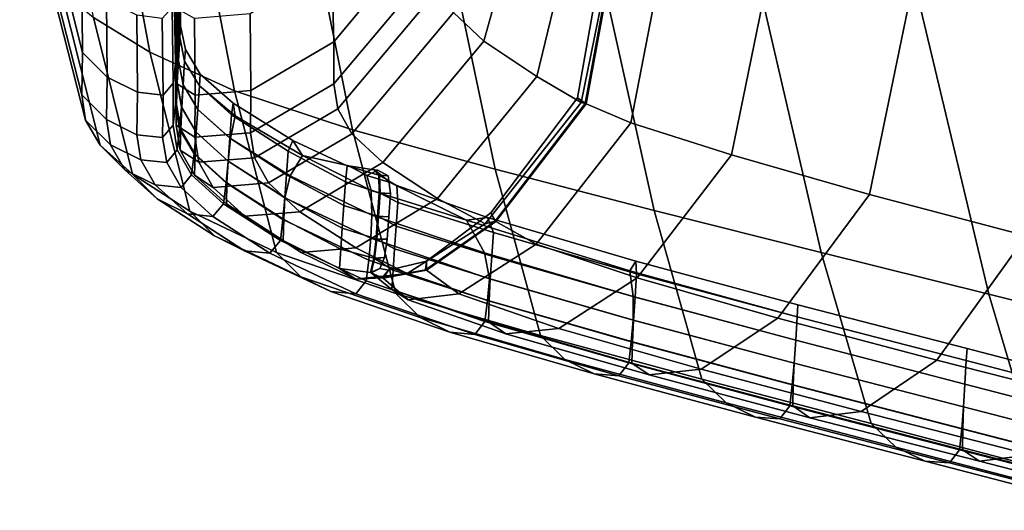
# Model space of a CAD drawing. Units: inches. Extents: x -14.1 to 11.4, y -13.9 to 12.5.
# Drawn here: x -11.8 to -9.3, y -9.2 to -7.9 of the extents above; entities that cross this region are included whole.
import ezdxf

# ---------------------------------------------------------------- set-up
doc = ezdxf.new("R2010")
doc.units = ezdxf.units.IN
doc.header["$MEASUREMENT"] = 0
doc.layers.add('SEAT-FABRIC', color=5, linetype='Continuous')

msp = doc.modelspace()

# ---------------------------------------------------------------- linework, layer by layer
at = {"layer": 'SEAT-FABRIC'}
for points in [[(-11.6558, -7.9323, 36.8112), (-11.8495, -6.8522, 36.8101), (-11.7115, -6.9256, 35.8857), (-11.5083, -8.0238, 35.8861)], [(-11.5023, -7.0075, 34.8796), (-11.2859, -8.1253, 34.8794), (-11.5083, -8.0238, 35.8861), (-11.7115, -6.9256, 35.8857)], [(-11.2859, -8.1253, 34.8794), (-11.5023, -7.0075, 34.8796), (-11.2053, -7.0898, 33.8745), (-10.9762, -8.2269, 33.8749)], [(-10.8449, -7.1739, 32.8692), (-10.6016, -8.3307, 32.8706), (-10.9762, -8.2269, 33.8749), (-11.2053, -7.0898, 33.8745)], [(-10.6016, -8.3307, 32.8706), (-10.8449, -7.1739, 32.8692), (-10.4457, -7.2611, 31.8626), (-10.1846, -8.4388, 31.8647)], [(-10.0243, -7.3496, 30.8573), (-9.7459, -8.5489, 30.8598), (-10.1846, -8.4388, 31.8647), (-10.4457, -7.2611, 31.8626)], [(-10.4663, -7.4021, 36.9577), (-10.5405, -7.3325, 37.6563), (-10.7111, -7.9195, 37.6382), (-10.6311, -7.9942, 36.9272)], [(-9.7459, -8.5489, 30.8598), (-10.0243, -7.3496, 30.8573), (-9.5973, -7.438, 29.8559), (-9.3062, -8.6587, 29.8586)], [(-10.3468, -7.4881, 36.1087), (-10.4663, -7.4021, 36.9577), (-10.6311, -7.9942, 36.9272), (-10.4919, -8.0871, 36.0638)], [(-9.1945, -7.5219, 28.9122), (-8.8907, -8.7629, 28.9146), (-9.3062, -8.6587, 29.8586), (-9.5973, -7.438, 29.8559)], [(-11.7807, -7.4496, 40.1284), (-11.7828, -7.6345, 39.5611), (-11.6849, -8.024, 39.5597), (-11.6864, -7.8213, 40.1265)], [(-11.0303, -7.7951, 40.0909), (-11.0246, -7.9961, 39.5355), (-10.7598, -7.678, 39.5236), (-10.7773, -7.4778, 40.0735)], [(-10.2532, -7.555, 35.4108), (-10.3468, -7.4881, 36.1087), (-10.4919, -8.0871, 36.0638), (-10.3758, -8.1559, 35.3546)], [(-10.2819, -7.5605, 35.1542), (-10.2565, -7.5676, 35.1656), (-10.365, -8.1584, 35.1059), (-10.3854, -8.1434, 35.0949)], [(-10.2545, -7.5684, 35.158), (-10.2819, -7.5605, 35.1542), (-10.3854, -8.1434, 35.0949), (-10.363, -8.1593, 35.0983)], [(-10.2565, -7.5676, 35.1656), (-10.2532, -7.555, 35.4108), (-10.3758, -8.1559, 35.3546), (-10.365, -8.1584, 35.1059)], [(-10.1278, -7.6033, 34.9334), (-10.2545, -7.5684, 35.158), (-10.363, -8.1593, 35.0983), (-10.2456, -8.2084, 34.8697)], [(-9.8553, -7.6774, 34.2372), (-10.1278, -7.6033, 34.9334), (-10.2456, -8.2084, 34.8697), (-9.9811, -8.2928, 34.1623)], [(-11.7828, -7.6345, 39.5611), (-11.7877, -7.7375, 38.9226), (-11.6868, -8.1357, 38.9222), (-11.6849, -8.024, 39.5597)], [(-11.4334, -7.9413, 39.4867), (-11.4302, -7.8825, 39.4691), (-11.4352, -7.6985, 39.9906), (-11.4379, -7.7534, 40.017)], [(-11.4301, -7.8826, 39.4691), (-11.4332, -7.9413, 39.4867), (-11.4377, -7.7535, 40.017), (-11.4352, -7.6985, 39.9906)], [(-11.0246, -7.9961, 39.5355), (-11.0248, -8.1068, 38.9164), (-10.757, -7.7884, 38.9134), (-10.7598, -7.678, 39.5236)], [(-9.4903, -7.773, 33.2917), (-9.8553, -7.6774, 34.2372), (-9.9811, -8.2928, 34.1623), (-9.6189, -8.397, 33.2046)], [(-11.7877, -7.7375, 38.9226), (-11.7791, -7.7994, 38.2478), (-11.6765, -8.2018, 38.2486), (-11.6868, -8.1357, 38.9222)], [(-11.4367, -7.9982, 39.5038), (-11.4334, -7.9413, 39.4867), (-11.4379, -7.7534, 40.017), (-11.4406, -7.8066, 40.0427)], [(-11.4332, -7.9413, 39.4867), (-11.4361, -7.9982, 39.5037), (-11.44, -7.8066, 40.0427), (-11.4377, -7.7535, 40.017)], [(-9.0859, -7.8727, 32.3195), (-9.4903, -7.773, 33.2917), (-9.6189, -8.397, 33.2046), (-9.208, -8.5052, 32.2252)], [(-11.7791, -7.7994, 38.2478), (-11.7406, -7.8609, 37.5712), (-11.6383, -8.2675, 37.5734), (-11.6765, -8.2018, 38.2486)], [(-11.0246, -7.9961, 39.5355), (-11.0303, -7.7951, 40.0909), (-11.2445, -7.9225, 40.1038), (-11.2427, -8.1241, 39.5443)], [(-11.0248, -8.1068, 38.9164), (-11.0147, -8.1724, 38.266), (-10.7477, -7.8539, 38.2744), (-10.757, -7.7884, 38.9134)], [(-11.6203, -8.0887, 39.5578), (-11.622, -7.8861, 40.1237), (-11.6864, -7.8213, 40.1265), (-11.6849, -8.024, 39.5597)], [(-11.4408, -8.0529, 39.5203), (-11.4367, -7.9982, 39.5038), (-11.4406, -7.8066, 40.0427), (-11.444, -7.8576, 40.0676)], [(-11.4361, -7.9982, 39.5037), (-11.438, -8.0531, 39.5202), (-11.4413, -7.8578, 40.0674), (-11.44, -7.8066, 40.0427)], [(-11.4285, -7.8527, 39.4601), (-11.4302, -7.8825, 39.4691), (-11.429, -7.9849, 38.8679), (-11.4271, -7.954, 38.8622)], [(-11.4301, -7.8826, 39.4691), (-11.4285, -7.8527, 39.4601), (-11.4271, -7.954, 38.8622), (-11.4289, -7.9849, 38.8679)], [(-11.0147, -8.1724, 38.266), (-10.978, -8.2381, 37.617), (-10.7111, -7.9195, 37.6382), (-10.7477, -7.8539, 38.2744)], [(-11.7406, -7.8609, 37.5712), (-11.6558, -7.9323, 36.8112), (-11.5533, -8.3436, 36.8149), (-11.6383, -8.2675, 37.5734)], [(-11.4464, -8.1051, 39.5363), (-11.4408, -8.0529, 39.5203), (-11.444, -7.8576, 40.0676), (-11.449, -7.9064, 40.0916)], [(-11.438, -8.0531, 39.5202), (-11.4382, -8.1057, 39.536), (-11.4407, -7.907, 40.0912), (-11.4413, -7.8578, 40.0674)], [(-11.6203, -8.0887, 39.5578), (-11.5404, -8.1286, 39.5551), (-11.5422, -7.9262, 40.1197), (-11.622, -7.8861, 40.1237)], [(-11.4731, -8.1365, 39.5489), (-11.4464, -8.1051, 39.5363), (-11.449, -7.9064, 40.0916), (-11.4752, -7.9351, 40.1105)], [(-11.4382, -8.1057, 39.536), (-11.389, -8.136, 39.5459), (-11.391, -7.9349, 40.106), (-11.4407, -7.907, 40.0912)], [(-11.4302, -7.8825, 39.4691), (-11.4334, -7.9413, 39.4867), (-11.4327, -8.0455, 38.879), (-11.429, -7.9849, 38.8679)], [(-11.4332, -7.9413, 39.4867), (-11.4301, -7.8826, 39.4691), (-11.4289, -7.9849, 38.8679), (-11.4325, -8.0455, 38.879)], [(-11.6558, -7.9323, 36.8112), (-11.5083, -8.0238, 35.8861), (-11.4027, -8.4409, 35.8912), (-11.5533, -8.3436, 36.8149)], [(-11.5404, -8.1286, 39.5551), (-11.4731, -8.1365, 39.5489), (-11.4752, -7.9351, 40.1105), (-11.5422, -7.9262, 40.1197)], [(-11.391, -7.9349, 40.106), (-11.389, -8.136, 39.5459), (-11.2427, -8.1241, 39.5443), (-11.2445, -7.9225, 40.1038)], [(-10.978, -8.2381, 37.617), (-10.8967, -8.3132, 36.891), (-10.6311, -7.9942, 36.9272), (-10.7111, -7.9195, 37.6382)], [(-11.4334, -7.9413, 39.4867), (-11.4367, -7.9982, 39.5038), (-11.4364, -8.1042, 38.8898), (-11.4327, -8.0455, 38.879)], [(-11.4361, -7.9982, 39.5037), (-11.4332, -7.9413, 39.4867), (-11.4325, -8.0455, 38.879), (-11.4359, -8.1043, 38.8898)], [(-11.4166, -8.0474, 38.2205), (-11.4145, -8.0162, 38.2168), (-11.4271, -7.954, 38.8622), (-11.429, -7.9849, 38.8679)], [(-11.4145, -8.0162, 38.2168), (-11.4166, -8.0474, 38.2205), (-11.4289, -7.9849, 38.8679), (-11.4271, -7.954, 38.8622)], [(-11.4207, -8.1087, 38.2276), (-11.4166, -8.0474, 38.2205), (-11.429, -7.9849, 38.8679), (-11.4327, -8.0455, 38.879)], [(-11.4166, -8.0474, 38.2205), (-11.4205, -8.1087, 38.2276), (-11.4325, -8.0455, 38.879), (-11.4289, -7.9849, 38.8679)], [(-11.4367, -7.9982, 39.5038), (-11.4408, -8.0529, 39.5203), (-11.441, -8.1607, 38.9003), (-11.4364, -8.1042, 38.8898)], [(-11.438, -8.0531, 39.5202), (-11.4361, -7.9982, 39.5037), (-11.4359, -8.1043, 38.8898), (-11.4383, -8.1609, 38.9003)], [(-11.0248, -8.1068, 38.9164), (-11.0246, -7.9961, 39.5355), (-11.2427, -8.1241, 39.5443), (-11.2439, -8.2351, 38.9185)], [(-10.8967, -8.3132, 36.891), (-10.753, -8.4073, 36.0093), (-10.4919, -8.0871, 36.0638), (-10.6311, -7.9942, 36.9272)], [(-11.6219, -8.2003, 38.9218), (-11.6203, -8.0887, 39.5578), (-11.6849, -8.024, 39.5597), (-11.6868, -8.1357, 38.9222)], [(-11.5083, -8.0238, 35.8861), (-11.2859, -8.1253, 34.8794), (-11.1758, -8.5487, 34.8861), (-11.4027, -8.4409, 35.8912)], [(-11.4166, -8.0474, 38.2205), (-11.4145, -8.0162, 38.2168), (-11.3758, -8.0807, 37.5573), (-11.3779, -8.112, 37.5603)], [(-11.4145, -8.0162, 38.2168), (-11.4166, -8.0474, 38.2205), (-11.378, -8.112, 37.5603), (-11.3758, -8.0807, 37.5573)], [(-11.4408, -8.0529, 39.5203), (-11.4464, -8.1051, 39.5363), (-11.4471, -8.2147, 38.9104), (-11.441, -8.1607, 38.9003)], [(-11.4382, -8.1057, 39.536), (-11.438, -8.0531, 39.5202), (-11.4383, -8.1609, 38.9003), (-11.439, -8.2152, 38.9104)], [(-11.4248, -8.1681, 38.2346), (-11.4207, -8.1087, 38.2276), (-11.4327, -8.0455, 38.879), (-11.4364, -8.1042, 38.8898)], [(-11.4205, -8.1087, 38.2276), (-11.4243, -8.1681, 38.2346), (-11.4359, -8.1043, 38.8898), (-11.4325, -8.0455, 38.879)], [(-11.4166, -8.0474, 38.2205), (-11.4207, -8.1087, 38.2276), (-11.3823, -8.1736, 37.5661), (-11.378, -8.112, 37.5603)], [(-11.4205, -8.1087, 38.2276), (-11.4166, -8.0474, 38.2205), (-11.3779, -8.112, 37.5603), (-11.3822, -8.1736, 37.5661)], [(-11.5404, -8.1286, 39.5551), (-11.6203, -8.0887, 39.5578), (-11.6219, -8.2003, 38.9218), (-11.5418, -8.24, 38.9211)], [(-11.2844, -8.1904, 36.7631), (-11.2892, -8.1572, 36.798), (-11.3758, -8.0807, 37.5573), (-11.378, -8.112, 37.5603)], [(-11.2892, -8.1572, 36.798), (-11.2938, -8.1878, 36.8135), (-11.3779, -8.112, 37.5603), (-11.3758, -8.0807, 37.5573)], [(-10.753, -8.4073, 36.0093), (-10.6278, -8.4739, 35.2859), (-10.3758, -8.1559, 35.3546), (-10.4919, -8.0871, 36.0638)], [(-11.4464, -8.1051, 39.5363), (-11.4731, -8.1365, 39.5489), (-11.4743, -8.2474, 38.9181), (-11.4471, -8.2147, 38.9104)], [(-11.4297, -8.2252, 38.2413), (-11.4248, -8.1681, 38.2346), (-11.4364, -8.1042, 38.8898), (-11.441, -8.1607, 38.9003)], [(-11.389, -8.136, 39.5459), (-11.4382, -8.1057, 39.536), (-11.439, -8.2152, 38.9104), (-11.3901, -8.2468, 38.9173)], [(-11.4243, -8.1681, 38.2346), (-11.427, -8.2254, 38.2414), (-11.4383, -8.1609, 38.9003), (-11.4359, -8.1043, 38.8898)], [(-11.4207, -8.1087, 38.2276), (-11.4248, -8.1681, 38.2346), (-11.3867, -8.2332, 37.5717), (-11.3823, -8.1736, 37.5661)], [(-11.4243, -8.1681, 38.2346), (-11.4205, -8.1087, 38.2276), (-11.3822, -8.1736, 37.5661), (-11.3862, -8.2332, 37.5718)], [(-11.2958, -8.2501, 36.8059), (-11.2844, -8.1904, 36.7631), (-11.378, -8.112, 37.5603), (-11.3823, -8.1736, 37.5661)], [(-11.2938, -8.1878, 36.8135), (-11.2982, -8.2494, 36.8192), (-11.3822, -8.1736, 37.5661), (-11.3779, -8.112, 37.5603)], [(-11.0147, -8.1724, 38.266), (-11.0248, -8.1068, 38.9164), (-11.2439, -8.2351, 38.9185), (-11.2334, -8.3008, 38.2597)], [(-11.6115, -8.2663, 38.25), (-11.6219, -8.2003, 38.9218), (-11.6868, -8.1357, 38.9222), (-11.6765, -8.2018, 38.2486)], [(-11.4731, -8.1365, 39.5489), (-11.5404, -8.1286, 39.5551), (-11.5418, -8.24, 38.9211), (-11.4743, -8.2474, 38.9181)], [(-11.389, -8.136, 39.5459), (-11.3901, -8.2468, 38.9173), (-11.2439, -8.2351, 38.9185), (-11.2427, -8.1241, 39.5443)], [(-11.2859, -8.1253, 34.8794), (-10.9762, -8.2269, 33.8749), (-10.8619, -8.6565, 33.8834), (-11.1758, -8.5487, 34.8861)], [(-11.4362, -8.2799, 38.2478), (-11.4297, -8.2252, 38.2413), (-11.441, -8.1607, 38.9003), (-11.4471, -8.2147, 38.9104)], [(-11.427, -8.2254, 38.2414), (-11.428, -8.2804, 38.248), (-11.439, -8.2152, 38.9104), (-11.4383, -8.1609, 38.9003)], [(-11.2938, -8.1878, 36.8135), (-11.2892, -8.1572, 36.798), (-11.133, -8.255, 35.8529), (-11.1447, -8.2836, 35.9061)], [(-11.133, -8.255, 35.8529), (-11.2892, -8.1572, 36.798), (-11.2844, -8.1904, 36.7631), (-11.1071, -8.2942, 35.7046)], [(-10.6278, -8.4739, 35.2859), (-10.6018, -8.4668, 35.0347), (-10.365, -8.1584, 35.1059), (-10.3758, -8.1559, 35.3546)], [(-10.6018, -8.4668, 35.0347), (-10.6131, -8.4451, 35.0253), (-10.3854, -8.1434, 35.0949), (-10.365, -8.1584, 35.1059)], [(-10.6131, -8.4451, 35.0253), (-10.5998, -8.4677, 35.0271), (-10.363, -8.1593, 35.0983), (-10.3854, -8.1434, 35.0949)], [(-10.5998, -8.4677, 35.0271), (-10.4941, -8.5271, 34.7919), (-10.2456, -8.2084, 34.8697), (-10.363, -8.1593, 35.0983)], [(-11.4248, -8.1681, 38.2346), (-11.4297, -8.2252, 38.2413), (-11.3919, -8.2906, 37.5771), (-11.3867, -8.2332, 37.5717)], [(-11.427, -8.2254, 38.2414), (-11.4243, -8.1681, 38.2346), (-11.3862, -8.2332, 37.5718), (-11.3892, -8.2907, 37.5773)], [(-11.3027, -8.3091, 36.8237), (-11.2958, -8.2501, 36.8059), (-11.3823, -8.1736, 37.5661), (-11.3867, -8.2332, 37.5717)], [(-11.2982, -8.2494, 36.8192), (-11.3023, -8.309, 36.8248), (-11.3862, -8.2332, 37.5718), (-11.3822, -8.1736, 37.5661)], [(-11.2982, -8.2494, 36.8192), (-11.2938, -8.1878, 36.8135), (-11.1447, -8.2836, 35.9061), (-11.1491, -8.3452, 35.9117)], [(-11.2958, -8.2501, 36.8059), (-11.1394, -8.3482, 35.8584), (-11.1071, -8.2942, 35.7046), (-11.2844, -8.1904, 36.7631)], [(-10.978, -8.2381, 37.617), (-11.0147, -8.1724, 38.266), (-11.2334, -8.3008, 38.2597), (-11.1964, -8.3666, 37.6013)], [(-11.5735, -8.332, 37.577), (-11.6115, -8.2663, 38.25), (-11.6765, -8.2018, 38.2486), (-11.6383, -8.2675, 37.5734)], [(-11.6115, -8.2663, 38.25), (-11.5312, -8.306, 38.2519), (-11.5418, -8.24, 38.9211), (-11.6219, -8.2003, 38.9218)], [(-11.4636, -8.3131, 38.252), (-11.4362, -8.2799, 38.2478), (-11.4471, -8.2147, 38.9104), (-11.4743, -8.2474, 38.9181)], [(-11.428, -8.2804, 38.248), (-11.3794, -8.3124, 38.2542), (-11.3901, -8.2468, 38.9173), (-11.439, -8.2152, 38.9104)], [(-10.4941, -8.5271, 34.7919), (-10.2286, -8.6159, 34.071), (-9.9811, -8.2928, 34.1623), (-10.2456, -8.2084, 34.8697)], [(-11.5312, -8.306, 38.2519), (-11.4636, -8.3131, 38.252), (-11.4743, -8.2474, 38.9181), (-11.5418, -8.24, 38.9211)], [(-11.4297, -8.2252, 38.2413), (-11.4362, -8.2799, 38.2478), (-11.3986, -8.3454, 37.5822), (-11.3919, -8.2906, 37.5771)], [(-11.428, -8.2804, 38.248), (-11.427, -8.2254, 38.2414), (-11.3892, -8.2907, 37.5773), (-11.3904, -8.346, 37.5827)], [(-11.308, -8.3664, 36.829), (-11.3027, -8.3091, 36.8237), (-11.3867, -8.2332, 37.5717), (-11.3919, -8.2906, 37.5771)], [(-11.3901, -8.2468, 38.9173), (-11.3794, -8.3124, 38.2542), (-11.2334, -8.3008, 38.2597), (-11.2439, -8.2351, 38.9185)], [(-11.3023, -8.309, 36.8248), (-11.3055, -8.3665, 36.8302), (-11.3892, -8.2907, 37.5773), (-11.3862, -8.2332, 37.5718)], [(-10.8967, -8.3132, 36.891), (-10.978, -8.2381, 37.617), (-11.1964, -8.3666, 37.6013), (-11.1141, -8.4421, 36.8638)], [(-10.9762, -8.2269, 33.8749), (-10.6016, -8.3307, 32.8706), (-10.4826, -8.7666, 32.8807), (-10.8619, -8.6565, 33.8834)], [(-11.4889, -8.4081, 36.8209), (-11.5735, -8.332, 37.577), (-11.6383, -8.2675, 37.5734), (-11.5533, -8.3436, 36.8149)], [(-11.5312, -8.306, 38.2519), (-11.6115, -8.2663, 38.25), (-11.5735, -8.332, 37.577), (-11.4936, -8.3717, 37.5818)], [(-11.2958, -8.2501, 36.8059), (-11.3027, -8.3091, 36.8237), (-11.1532, -8.4052, 35.9132), (-11.1394, -8.3482, 35.8584)], [(-11.3023, -8.309, 36.8248), (-11.2982, -8.2494, 36.8192), (-11.1491, -8.3452, 35.9117), (-11.1534, -8.4049, 35.9171)], [(-10.9898, -8.3221, 35.1512), (-10.9941, -8.3638, 35.1684), (-11.1447, -8.2836, 35.9061), (-11.133, -8.255, 35.8529)], [(-10.9898, -8.3221, 35.1512), (-11.133, -8.255, 35.8529), (-11.1071, -8.2942, 35.7046), (-10.9858, -8.3221, 35.1106)], [(-11.4362, -8.2799, 38.2478), (-11.4636, -8.3131, 38.252), (-11.426, -8.3788, 37.5846), (-11.3986, -8.3454, 37.5822)], [(-11.3794, -8.3124, 38.2542), (-11.428, -8.2804, 38.248), (-11.3904, -8.346, 37.5827), (-11.3421, -8.3781, 37.5901)], [(-11.3148, -8.4213, 36.8339), (-11.308, -8.3664, 36.829), (-11.3919, -8.2906, 37.5771), (-11.3986, -8.3454, 37.5822)], [(-11.3055, -8.3665, 36.8302), (-11.3069, -8.4217, 36.8357), (-11.3904, -8.346, 37.5827), (-11.3892, -8.2907, 37.5773)], [(-10.9941, -8.3638, 35.1684), (-10.9986, -8.4254, 35.1738), (-11.1491, -8.3452, 35.9117), (-11.1447, -8.2836, 35.9061)], [(-10.9254, -8.451, 34.9165), (-10.927, -8.3868, 34.9109), (-11.1071, -8.2942, 35.7046), (-11.1394, -8.3482, 35.8584)], [(-10.927, -8.3868, 34.9109), (-10.938, -8.3468, 34.9103), (-10.9858, -8.3221, 35.1106), (-11.1071, -8.2942, 35.7046)], [(-10.2286, -8.6159, 34.071), (-9.8593, -8.7216, 33.0994), (-9.6189, -8.397, 33.2046), (-9.9811, -8.2928, 34.1623)], [(-11.4636, -8.3131, 38.252), (-11.5312, -8.306, 38.2519), (-11.4936, -8.3717, 37.5818), (-11.426, -8.3788, 37.5846)], [(-11.3794, -8.3124, 38.2542), (-11.3421, -8.3781, 37.5901), (-11.1964, -8.3666, 37.6013), (-11.2334, -8.3008, 38.2597)], [(-11.3027, -8.3091, 36.8237), (-11.308, -8.3664, 36.829), (-11.1586, -8.4626, 35.9182), (-11.1532, -8.4052, 35.9132)], [(-11.3055, -8.3665, 36.8302), (-11.3023, -8.309, 36.8248), (-11.1534, -8.4049, 35.9171), (-11.1566, -8.4624, 35.9225)], [(-10.753, -8.4073, 36.0093), (-10.8967, -8.3132, 36.891), (-11.1141, -8.4421, 36.8638), (-10.9675, -8.5371, 35.9681)], [(-11.4889, -8.4081, 36.8209), (-11.4094, -8.4477, 36.8292), (-11.4936, -8.3717, 37.5818), (-11.5735, -8.332, 37.577)], [(-11.3385, -8.505, 35.9003), (-11.4889, -8.4081, 36.8209), (-11.5533, -8.3436, 36.8149), (-11.4027, -8.4409, 35.8912)], [(-11.3422, -8.4547, 36.835), (-11.3148, -8.4213, 36.8339), (-11.3986, -8.3454, 37.5822), (-11.426, -8.3788, 37.5846)], [(-11.3069, -8.4217, 36.8357), (-11.2589, -8.4538, 36.8455), (-11.3421, -8.3781, 37.5901), (-11.3904, -8.346, 37.5827)], [(-10.9986, -8.4254, 35.1738), (-11.0028, -8.4848, 35.1791), (-11.1534, -8.4049, 35.9171), (-11.1491, -8.3452, 35.9117)], [(-10.9898, -8.3221, 35.1512), (-10.9069, -8.3462, 34.9246), (-10.9056, -8.3926, 34.9303), (-10.9941, -8.3638, 35.1684)], [(-10.9898, -8.3221, 35.1512), (-10.9858, -8.3221, 35.1106), (-10.9199, -8.3319, 34.9185), (-10.9069, -8.3462, 34.9246)], [(-10.938, -8.3468, 34.9103), (-10.9099, -8.3333, 34.9187), (-10.9199, -8.3319, 34.9185), (-10.9858, -8.3221, 35.1106)], [(-10.938, -8.3468, 34.9103), (-10.8769, -8.3653, 34.7085), (-10.9186, -8.3324, 34.9135), (-10.9099, -8.3333, 34.9187)], [(-10.8769, -8.3653, 34.7085), (-10.938, -8.3468, 34.9103), (-10.927, -8.3868, 34.9109), (-10.6769, -8.4645, 34.1166)], [(-10.9099, -8.3333, 34.9187), (-10.8824, -8.3478, 34.9276), (-10.9069, -8.3462, 34.9246), (-10.9199, -8.3319, 34.9185)], [(-10.8597, -8.3736, 34.6707), (-10.905, -8.3469, 34.9177), (-10.9186, -8.3324, 34.9135), (-10.8769, -8.3653, 34.7085)], [(-10.905, -8.3469, 34.9177), (-10.8824, -8.3478, 34.9276), (-10.9099, -8.3333, 34.9187), (-10.9186, -8.3324, 34.9135)], [(-10.9069, -8.3462, 34.9246), (-10.8824, -8.3478, 34.9276), (-10.8763, -8.3944, 34.9343), (-10.9056, -8.3926, 34.9303)], [(-10.8824, -8.3478, 34.9276), (-10.905, -8.3469, 34.9177), (-10.9035, -8.3934, 34.9227), (-10.8763, -8.3944, 34.9343)], [(-10.905, -8.3469, 34.9177), (-10.8597, -8.3736, 34.6707), (-10.857, -8.4182, 34.6618), (-10.9035, -8.3934, 34.9227)], [(-10.6016, -8.3307, 32.8706), (-10.1846, -8.4388, 31.8647), (-10.0593, -8.8813, 31.8758), (-10.4826, -8.7666, 32.8807)], [(-11.4094, -8.4477, 36.8292), (-11.3422, -8.4547, 36.835), (-11.426, -8.3788, 37.5846), (-11.4936, -8.3717, 37.5818)], [(-11.3421, -8.3781, 37.5901), (-11.2589, -8.4538, 36.8455), (-11.1141, -8.4421, 36.8638), (-11.1964, -8.3666, 37.6013)], [(-11.308, -8.3664, 36.829), (-11.3148, -8.4213, 36.8339), (-11.1654, -8.5175, 35.9228), (-11.1586, -8.4626, 35.9182)], [(-11.3069, -8.4217, 36.8357), (-11.3055, -8.3665, 36.8302), (-11.1566, -8.4624, 35.9225), (-11.1581, -8.5176, 35.928)], [(-10.9279, -8.5115, 34.9218), (-10.9254, -8.451, 34.9165), (-11.1394, -8.3482, 35.8584), (-11.1532, -8.4052, 35.9132)], [(-10.91, -8.454, 34.9356), (-10.9986, -8.4254, 35.1738), (-10.9941, -8.3638, 35.1684), (-10.9056, -8.3926, 34.9303)], [(-10.8597, -8.3736, 34.6707), (-10.8769, -8.3653, 34.7085), (-10.6769, -8.4645, 34.1166), (-10.6216, -8.4575, 33.9645)], [(-10.9254, -8.451, 34.9165), (-10.6293, -8.5502, 33.9752), (-10.6769, -8.4645, 34.1166), (-10.927, -8.3868, 34.9109)], [(-10.8807, -8.4556, 34.9396), (-10.91, -8.454, 34.9356), (-10.9056, -8.3926, 34.9303), (-10.8763, -8.3944, 34.9343)], [(-10.8614, -8.4797, 34.6671), (-10.908, -8.4548, 34.9281), (-10.9035, -8.3934, 34.9227), (-10.857, -8.4182, 34.6618)], [(-10.908, -8.4548, 34.9281), (-10.8807, -8.4556, 34.9396), (-10.8763, -8.3944, 34.9343), (-10.9035, -8.3934, 34.9227)], [(-10.8597, -8.3736, 34.6707), (-10.6216, -8.4575, 33.9645), (-10.606, -8.4969, 33.9174), (-10.857, -8.4182, 34.6618)], [(-9.8593, -8.7216, 33.0994), (-9.4422, -8.8314, 32.1118), (-9.208, -8.5052, 32.2252), (-9.6189, -8.397, 33.2046)], [(-11.4094, -8.4477, 36.8292), (-11.4889, -8.4081, 36.8209), (-11.3385, -8.505, 35.9003), (-11.2595, -8.5443, 35.9129)], [(-11.3148, -8.4213, 36.8339), (-11.3422, -8.4547, 36.835), (-11.1927, -8.551, 35.9225), (-11.1654, -8.5175, 35.9228)], [(-11.2589, -8.4538, 36.8455), (-11.3069, -8.4217, 36.8357), (-11.1581, -8.5176, 35.928), (-11.1107, -8.5495, 35.9408)], [(-10.9332, -8.5689, 34.9266), (-10.9279, -8.5115, 34.9218), (-11.1532, -8.4052, 35.9132), (-11.1586, -8.4626, 35.9182)], [(-11.0028, -8.4848, 35.1791), (-11.0067, -8.5407, 35.1841), (-11.1566, -8.4624, 35.9225), (-11.1534, -8.4049, 35.9171)], [(-10.6278, -8.4739, 35.2859), (-10.753, -8.4073, 36.0093), (-10.9675, -8.5371, 35.9681), (-10.8323, -8.6038, 35.235)], [(-10.6104, -8.5586, 33.9227), (-10.8614, -8.4797, 34.6671), (-10.857, -8.4182, 34.6618), (-10.606, -8.4969, 33.9174)], [(-11.3422, -8.4547, 36.835), (-11.4094, -8.4477, 36.8292), (-11.2595, -8.5443, 35.9129), (-11.1927, -8.551, 35.9225)], [(-11.1117, -8.6125, 34.8985), (-11.3385, -8.505, 35.9003), (-11.4027, -8.4409, 35.8912), (-11.1758, -8.5487, 34.8861)], [(-11.2589, -8.4538, 36.8455), (-11.1107, -8.5495, 35.9408), (-10.9675, -8.5371, 35.9681), (-11.1141, -8.4421, 36.8638)], [(-10.9986, -8.4254, 35.1738), (-10.91, -8.454, 34.9356), (-10.9142, -8.5129, 34.9408), (-11.0028, -8.4848, 35.1791)], [(-10.6131, -8.4451, 35.0253), (-10.6018, -8.4668, 35.0347), (-10.7842, -8.5948, 34.9854), (-10.7814, -8.5715, 34.9795)], [(-10.5998, -8.4677, 35.0271), (-10.6131, -8.4451, 35.0253), (-10.7814, -8.5715, 34.9795), (-10.7821, -8.5956, 34.9778)], [(-10.1846, -8.4388, 31.8647), (-9.7459, -8.5489, 30.8598), (-9.6144, -8.9982, 30.8714), (-10.0593, -8.8813, 31.8758)], [(-10.9401, -8.6238, 34.9309), (-10.9332, -8.5689, 34.9266), (-11.1586, -8.4626, 35.9182), (-11.1654, -8.5175, 35.9228)], [(-11.0067, -8.5407, 35.1841), (-11.0101, -8.5915, 35.1886), (-11.1581, -8.5176, 35.928), (-11.1566, -8.4624, 35.9225)], [(-10.9254, -8.451, 34.9165), (-10.9279, -8.5115, 34.9218), (-10.6164, -8.6178, 33.9313), (-10.6293, -8.5502, 33.9752)], [(-10.91, -8.454, 34.9356), (-10.8807, -8.4556, 34.9396), (-10.8849, -8.5142, 34.9448), (-10.9142, -8.5129, 34.9408)], [(-10.8807, -8.4556, 34.9396), (-10.908, -8.4548, 34.9281), (-10.9122, -8.5137, 34.9333), (-10.8849, -8.5142, 34.9448)], [(-10.908, -8.4548, 34.9281), (-10.8614, -8.4797, 34.6671), (-10.8656, -8.5392, 34.6723), (-10.9122, -8.5137, 34.9333)], [(-10.6018, -8.4668, 35.0347), (-10.6278, -8.4739, 35.2859), (-10.8323, -8.6038, 35.235), (-10.7842, -8.5948, 34.9854)], [(-10.4941, -8.5271, 34.7919), (-10.5998, -8.4677, 35.0271), (-10.7821, -8.5956, 34.9778), (-10.6965, -8.6576, 34.734)], [(-10.2479, -8.597, 32.9768), (-10.2325, -8.5717, 32.9368), (-10.6216, -8.4575, 33.9645), (-10.6769, -8.4645, 34.1166)], [(-10.2392, -8.6646, 32.9454), (-10.2479, -8.597, 32.9768), (-10.6769, -8.4645, 34.1166), (-10.6293, -8.5502, 33.9752)], [(-10.6216, -8.4575, 33.9645), (-10.2325, -8.5717, 32.9368), (-10.2302, -8.6051, 32.927), (-10.606, -8.4969, 33.9174)], [(-10.9199, -8.564, 34.9448), (-11.0067, -8.5407, 35.1841), (-11.0028, -8.4848, 35.1791), (-10.9142, -8.5129, 34.9408)], [(-10.8614, -8.4797, 34.6671), (-10.6104, -8.5586, 33.9227), (-10.6145, -8.6182, 33.9278), (-10.8656, -8.5392, 34.6723)], [(-10.2343, -8.6667, 32.9323), (-10.6104, -8.5586, 33.9227), (-10.606, -8.4969, 33.9174), (-10.2302, -8.6051, 32.927)], [(-11.1117, -8.6125, 34.8985), (-11.0333, -8.6512, 34.9155), (-11.2595, -8.5443, 35.9129), (-11.3385, -8.505, 35.9003)], [(-10.9672, -8.6575, 34.929), (-10.9401, -8.6238, 34.9309), (-11.1654, -8.5175, 35.9228), (-11.1927, -8.551, 35.9225)], [(-11.0101, -8.5915, 35.1886), (-10.9672, -8.6187, 35.2024), (-11.1107, -8.5495, 35.9408), (-11.1581, -8.5176, 35.928)], [(-10.9279, -8.5115, 34.9218), (-10.9332, -8.5689, 34.9266), (-10.6216, -8.6752, 33.936), (-10.6164, -8.6178, 33.9313)], [(-10.8918, -8.562, 34.948), (-10.9199, -8.564, 34.9448), (-10.9142, -8.5129, 34.9408), (-10.8849, -8.5142, 34.9448)], [(-10.8695, -8.5951, 34.6773), (-10.9179, -8.5648, 34.9372), (-10.9122, -8.5137, 34.9333), (-10.8656, -8.5392, 34.6723)], [(-10.9179, -8.5648, 34.9372), (-10.8918, -8.562, 34.948), (-10.8849, -8.5142, 34.9448), (-10.9122, -8.5137, 34.9333)], [(-10.2286, -8.6159, 34.071), (-10.4941, -8.5271, 34.7919), (-10.6965, -8.6576, 34.734), (-10.4346, -8.7482, 34.0021)], [(-9.4422, -8.8314, 32.1118), (-9.0005, -8.9434, 31.1148), (-8.7709, -8.6155, 31.2319), (-9.208, -8.5052, 32.2252)], [(-11.0333, -8.6512, 34.9155), (-10.9672, -8.6575, 34.929), (-11.1927, -8.551, 35.9225), (-11.2595, -8.5443, 35.9129)], [(-10.7981, -8.7199, 33.8987), (-11.1117, -8.6125, 34.8985), (-11.1758, -8.5487, 34.8861), (-10.8619, -8.6565, 33.8834)], [(-11.1107, -8.5495, 35.9408), (-10.9672, -8.6187, 35.2024), (-10.8323, -8.6038, 35.235), (-10.9675, -8.5371, 35.9681)], [(-11.0067, -8.5407, 35.1841), (-10.9199, -8.564, 34.9448), (-10.9288, -8.6016, 34.9464), (-11.0101, -8.5915, 35.1886)], [(-10.6177, -8.6758, 33.933), (-10.8695, -8.5951, 34.6773), (-10.8656, -8.5392, 34.6723), (-10.6145, -8.6182, 33.9278)], [(-10.2392, -8.7263, 32.9381), (-10.2392, -8.6646, 32.9454), (-10.6293, -8.5502, 33.9752), (-10.6164, -8.6178, 33.9313)], [(-9.7459, -8.5489, 30.8598), (-9.3062, -8.6587, 29.8586), (-9.1701, -9.1149, 29.8702), (-9.6144, -8.9982, 30.8714)], [(-10.9332, -8.5689, 34.9266), (-10.9401, -8.6238, 34.9309), (-10.6283, -8.7302, 33.9399), (-10.6216, -8.6752, 33.936)], [(-10.9199, -8.564, 34.9448), (-10.8918, -8.562, 34.948), (-10.9044, -8.5908, 34.9478), (-10.9288, -8.6016, 34.9464)], [(-10.8918, -8.562, 34.948), (-10.9179, -8.5648, 34.9372), (-10.9268, -8.6024, 34.9389), (-10.9044, -8.5908, 34.9478)], [(-10.9179, -8.5648, 34.9372), (-10.8695, -8.5951, 34.6773), (-10.8728, -8.6459, 34.6818), (-10.9268, -8.6024, 34.9389)], [(-10.8979, -8.6153, 34.9564), (-10.8813, -8.5956, 34.9547), (-10.7814, -8.5715, 34.9795), (-10.7842, -8.5948, 34.9854)], [(-10.8813, -8.5956, 34.9547), (-10.8959, -8.6161, 34.9489), (-10.7821, -8.5956, 34.9778), (-10.7814, -8.5715, 34.9795)], [(-10.6104, -8.5586, 33.9227), (-10.2343, -8.6667, 32.9323), (-10.2383, -8.7264, 32.9374), (-10.6145, -8.6182, 33.9278)], [(-10.2325, -8.5717, 32.9368), (-10.2479, -8.597, 32.9768), (-9.8087, -8.7177, 31.9281), (-9.8067, -8.6864, 31.9254)], [(-10.2302, -8.6051, 32.927), (-10.2325, -8.5717, 32.9368), (-9.8067, -8.6864, 31.9254), (-9.8087, -8.7177, 31.9281)], [(-10.8979, -8.6153, 34.9564), (-10.9672, -8.6187, 35.2024), (-11.0101, -8.5915, 35.1886), (-10.9288, -8.6016, 34.9464)], [(-10.9672, -8.6187, 35.2024), (-10.8979, -8.6153, 34.9564), (-10.7842, -8.5948, 34.9854), (-10.8323, -8.6038, 35.235)], [(-10.8813, -8.5956, 34.9547), (-10.8979, -8.6153, 34.9564), (-10.9288, -8.6016, 34.9464), (-10.9044, -8.5908, 34.9478)], [(-10.8959, -8.6161, 34.9489), (-10.8813, -8.5956, 34.9547), (-10.9044, -8.5908, 34.9478), (-10.9268, -8.6024, 34.9389)], [(-10.8303, -8.6729, 34.697), (-10.8959, -8.6161, 34.9489), (-10.9268, -8.6024, 34.9389), (-10.8728, -8.6459, 34.6818)], [(-10.8959, -8.6161, 34.9489), (-10.8303, -8.6729, 34.697), (-10.6965, -8.6576, 34.734), (-10.7821, -8.5956, 34.9778)], [(-10.8695, -8.5951, 34.6773), (-10.6177, -8.6758, 33.933), (-10.6192, -8.731, 33.9386), (-10.8728, -8.6459, 34.6818)], [(-10.2479, -8.597, 32.9768), (-10.2392, -8.6646, 32.9454), (-9.8128, -8.7794, 31.9333), (-9.8087, -8.7177, 31.9281)], [(-10.2343, -8.6667, 32.9323), (-10.2302, -8.6051, 32.927), (-9.8087, -8.7177, 31.9281), (-9.8126, -8.7794, 31.9334)], [(-11.0333, -8.6512, 34.9155), (-11.1117, -8.6125, 34.8985), (-10.7981, -8.7199, 33.8987), (-10.7204, -8.7581, 33.9197)], [(-10.9401, -8.6238, 34.9309), (-10.9672, -8.6575, 34.929), (-10.6551, -8.764, 33.9367), (-10.6283, -8.7302, 33.9399)], [(-10.2442, -8.7837, 32.9426), (-10.2392, -8.7263, 32.9381), (-10.6164, -8.6178, 33.9313), (-10.6216, -8.6752, 33.936)], [(-10.2413, -8.7839, 32.9426), (-10.6177, -8.6758, 33.933), (-10.6145, -8.6182, 33.9278), (-10.2383, -8.7264, 32.9374)], [(-9.8593, -8.7216, 33.0994), (-10.2286, -8.6159, 34.071), (-10.4346, -8.7482, 34.0021), (-10.061, -8.8551, 33.0202)], [(-10.9672, -8.6575, 34.929), (-11.0333, -8.6512, 34.9155), (-10.7204, -8.7581, 33.9197), (-10.6551, -8.764, 33.9367)], [(-10.5733, -8.7623, 33.9573), (-10.8303, -8.6729, 34.697), (-10.8728, -8.6459, 34.6818), (-10.6192, -8.731, 33.9386)], [(-10.4189, -8.8295, 32.8984), (-10.7981, -8.7199, 33.8987), (-10.8619, -8.6565, 33.8834), (-10.4826, -8.7666, 32.8807)], [(-10.8303, -8.6729, 34.697), (-10.5733, -8.7623, 33.9573), (-10.4346, -8.7482, 34.0021), (-10.6965, -8.6576, 34.734)], [(-10.2508, -8.8387, 32.9464), (-10.2442, -8.7837, 32.9426), (-10.6216, -8.6752, 33.936), (-10.6283, -8.7302, 33.9399)], [(-10.6177, -8.6758, 33.933), (-10.2413, -8.7839, 32.9426), (-10.2427, -8.8391, 32.9482), (-10.6192, -8.731, 33.9386)], [(-10.2392, -8.6646, 32.9454), (-10.2392, -8.7263, 32.9381), (-9.8169, -8.8391, 31.9384), (-9.8128, -8.7794, 31.9333)], [(-10.2383, -8.7264, 32.9374), (-10.2343, -8.6667, 32.9323), (-9.8126, -8.7794, 31.9334), (-9.8164, -8.8391, 31.9386)], [(-9.3062, -8.6587, 29.8586), (-8.8907, -8.7629, 28.9146), (-8.7501, -9.2255, 28.9259), (-9.1701, -9.1149, 29.8702)], [(-9.3631, -8.8014, 30.9226), (-9.3649, -8.8327, 30.9253), (-9.8087, -8.7177, 31.9281), (-9.8067, -8.6864, 31.9254)], [(-9.365, -8.8327, 30.9253), (-9.3631, -8.8014, 30.9226), (-9.8067, -8.6864, 31.9254), (-9.8087, -8.7177, 31.9281)], [(-10.4189, -8.8295, 32.8984), (-10.3418, -8.8672, 32.9225), (-10.7204, -8.7581, 33.9197), (-10.7981, -8.7199, 33.8987)], [(-10.2772, -8.8727, 32.9422), (-10.2508, -8.8387, 32.9464), (-10.6283, -8.7302, 33.9399), (-10.6551, -8.764, 33.9367)], [(-10.1975, -8.8701, 32.9691), (-10.5733, -8.7623, 33.9573), (-10.6192, -8.731, 33.9386), (-10.2427, -8.8391, 32.9482)], [(-10.2392, -8.7263, 32.9381), (-10.2442, -8.7837, 32.9426), (-9.8217, -8.8965, 31.9429), (-9.8169, -8.8391, 31.9384)], [(-10.2413, -8.7839, 32.9426), (-10.2383, -8.7264, 32.9374), (-9.8164, -8.8391, 31.9386), (-9.8192, -8.8966, 31.9439)], [(-9.4422, -8.8314, 32.1118), (-9.8593, -8.7216, 33.0994), (-10.061, -8.8551, 33.0202), (-9.6405, -8.9664, 32.0266)], [(-9.3687, -8.8943, 30.9308), (-9.365, -8.8327, 30.9253), (-9.8087, -8.7177, 31.9281), (-9.8128, -8.7794, 31.9333)], [(-9.3649, -8.8327, 30.9253), (-9.3685, -8.8944, 30.9308), (-9.8126, -8.7794, 31.9334), (-9.8087, -8.7177, 31.9281)], [(-10.3418, -8.8672, 32.9225), (-10.2772, -8.8727, 32.9422), (-10.6551, -8.764, 33.9367), (-10.7204, -8.7581, 33.9197)], [(-10.5733, -8.7623, 33.9573), (-10.1975, -8.8701, 32.9691), (-10.061, -8.8551, 33.0202), (-10.4346, -8.7482, 34.0021)], [(-9.9954, -8.9437, 31.8948), (-10.4189, -8.8295, 32.8984), (-10.4826, -8.7666, 32.8807), (-10.0593, -8.8813, 31.8758)], [(-10.2442, -8.7837, 32.9426), (-10.2508, -8.8387, 32.9464), (-9.828, -8.9515, 31.9467), (-9.8217, -8.8965, 31.9429)], [(-10.2427, -8.8391, 32.9482), (-10.2413, -8.7839, 32.9426), (-9.8192, -8.8966, 31.9439), (-9.8204, -8.9518, 31.9496)], [(-9.3724, -8.954, 30.936), (-9.3687, -8.8943, 30.9308), (-9.8128, -8.7794, 31.9333), (-9.8169, -8.8391, 31.9384)], [(-9.3685, -8.8944, 30.9308), (-9.3719, -8.954, 30.9362), (-9.8164, -8.8391, 31.9386), (-9.8126, -8.7794, 31.9334)], [(-9.3631, -8.8014, 30.9226), (-9.365, -8.8327, 30.9253), (-8.9223, -8.9476, 29.9236), (-8.9206, -8.9163, 29.9208)], [(-9.3649, -8.8327, 30.9253), (-9.3631, -8.8014, 30.9226), (-8.9206, -8.9163, 29.9208), (-8.9222, -8.9476, 29.9237)], [(-10.3418, -8.8672, 32.9225), (-10.4189, -8.8295, 32.8984), (-9.9954, -8.9437, 31.8948), (-9.9185, -8.9808, 31.9207)], [(-9.0005, -8.9434, 31.1148), (-9.4422, -8.8314, 32.1118), (-9.6405, -8.9664, 32.0266), (-9.1964, -9.0799, 31.0269)], [(-9.365, -8.8327, 30.9253), (-9.3687, -8.8943, 30.9308), (-8.9255, -9.0093, 29.9293), (-8.9223, -8.9476, 29.9236)], [(-9.3685, -8.8944, 30.9308), (-9.3649, -8.8327, 30.9253), (-8.9222, -8.9476, 29.9237), (-8.9254, -9.0093, 29.9293)], [(-10.2508, -8.8387, 32.9464), (-10.2772, -8.8727, 32.9422), (-9.8542, -8.9857, 31.9419), (-9.828, -8.9515, 31.9467)], [(-10.1975, -8.8701, 32.9691), (-10.2427, -8.8391, 32.9482), (-9.8204, -8.9518, 31.9496), (-9.7756, -8.9825, 31.9718)], [(-10.1975, -8.8701, 32.9691), (-9.7756, -8.9825, 31.9718), (-9.6405, -8.9664, 32.0266), (-10.061, -8.8551, 33.0202)], [(-9.377, -9.0115, 30.9406), (-9.3724, -8.954, 30.936), (-9.8169, -8.8391, 31.9384), (-9.8217, -8.8965, 31.9429)], [(-9.3719, -8.954, 30.9362), (-9.3744, -9.0116, 30.9416), (-9.8192, -8.8966, 31.9439), (-9.8164, -8.8391, 31.9386)], [(-10.2772, -8.8727, 32.9422), (-10.3418, -8.8672, 32.9225), (-9.9185, -8.9808, 31.9207), (-9.8542, -8.9857, 31.9419)], [(-9.55, -9.06, 30.891), (-9.9954, -8.9437, 31.8948), (-10.0593, -8.8813, 31.8758), (-9.6144, -8.9982, 30.8714)], [(-9.383, -9.0665, 30.9446), (-9.377, -9.0115, 30.9406), (-9.8217, -8.8965, 31.9429), (-9.828, -8.9515, 31.9467)], [(-9.3744, -9.0116, 30.9416), (-9.3753, -9.0668, 30.9475), (-9.8204, -8.9518, 31.9496), (-9.8192, -8.8966, 31.9439)], [(-9.3687, -8.8943, 30.9308), (-9.3724, -8.954, 30.936), (-8.9288, -9.0689, 29.9347), (-8.9255, -9.0093, 29.9293)], [(-9.3719, -8.954, 30.9362), (-9.3685, -8.8944, 30.9308), (-8.9254, -9.0093, 29.9293), (-8.9283, -9.069, 29.9349)], [(-9.55, -9.06, 30.891), (-9.473, -9.0965, 30.9178), (-9.9185, -8.9808, 31.9207), (-9.9954, -8.9437, 31.8948)], [(-9.4089, -9.1009, 30.9396), (-9.383, -9.0665, 30.9446), (-9.828, -8.9515, 31.9467), (-9.8542, -8.9857, 31.9419)], [(-9.3753, -9.0668, 30.9475), (-9.3306, -9.097, 30.9704), (-9.7756, -8.9825, 31.9718), (-9.8204, -8.9518, 31.9496)], [(-9.7756, -8.9825, 31.9718), (-9.3306, -9.097, 30.9704), (-9.1964, -9.0799, 31.0269), (-9.6405, -8.9664, 32.0266)], [(-9.3724, -8.954, 30.936), (-9.377, -9.0115, 30.9406), (-8.9329, -9.1264, 29.9396), (-8.9288, -9.0689, 29.9347)], [(-9.3744, -9.0116, 30.9416), (-9.3719, -8.954, 30.9362), (-8.9283, -9.069, 29.9349), (-8.9304, -9.1265, 29.9405)], [(-9.473, -9.0965, 30.9178), (-9.4089, -9.1009, 30.9396), (-9.8542, -8.9857, 31.9419), (-9.9185, -8.9808, 31.9207)], [(-9.1054, -9.1762, 29.8899), (-9.55, -9.06, 30.891), (-9.6144, -8.9982, 30.8714), (-9.1701, -9.1149, 29.8702)], [(-9.377, -9.0115, 30.9406), (-9.383, -9.0665, 30.9446), (-8.9385, -9.1815, 29.9436), (-8.9329, -9.1264, 29.9396)], [(-9.3753, -9.0668, 30.9475), (-9.3744, -9.0116, 30.9416), (-8.9304, -9.1265, 29.9405), (-8.9309, -9.1817, 29.9466)], [(-9.473, -9.0965, 30.9178), (-9.55, -9.06, 30.891), (-9.1054, -9.1762, 29.8899), (-9.0282, -9.2121, 29.9168)], [(-9.383, -9.0665, 30.9446), (-9.4089, -9.1009, 30.9396), (-8.9641, -9.2161, 29.9388), (-8.9385, -9.1815, 29.9436)], [(-9.3306, -9.097, 30.9704), (-9.3753, -9.0668, 30.9475), (-8.9309, -9.1817, 29.9466), (-8.886, -9.2116, 29.9698)], [(-9.4089, -9.1009, 30.9396), (-9.473, -9.0965, 30.9178), (-9.0282, -9.2121, 29.9168), (-8.9641, -9.2161, 29.9388)], [(-9.3306, -9.097, 30.9704), (-8.886, -9.2116, 29.9698), (-8.752, -9.1934, 30.0266), (-9.1964, -9.0799, 31.0269)]]:
    msp.add_3dface(points, dxfattribs=at)

doc.saveas('drawing.dxf')
